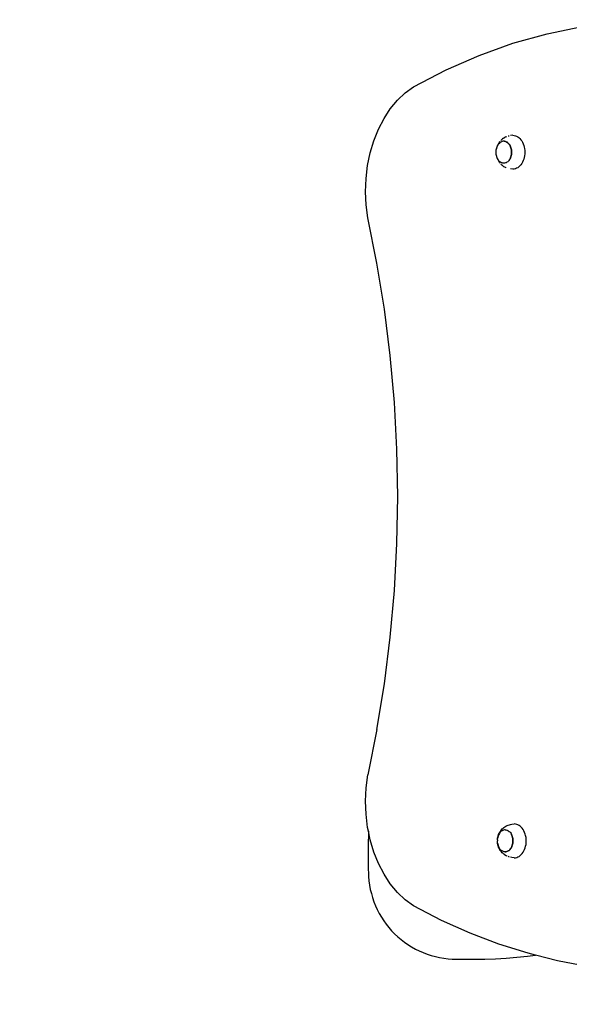
# Model space of a CAD drawing. Units: inches. Extents: x -200 to 265, y -231 to 291.
# Drawn here: x -86 to -29, y -84 to 18 of the extents above; entities that cross this region are included whole.
import ezdxf

# ---------------------------------------------------------------- set-up
doc = ezdxf.new("R2010")
doc.units = ezdxf.units.IN
doc.header["$MEASUREMENT"] = 0

# ---------------------------------------------------------------- blocks, each defined once
blk = doc.blocks.new('0105 2d')
for p, q in [((-31.37, 16.28), (-27.93, 16.99)), ((-38.38, 14.04), (-34.9, 15.29)), ((-34.9, 15.29), (-31.37, 16.28)), ((-41.81, 12.53), (-38.38, 14.04)), ((-45.18, 10.77), (-41.81, 12.53)), ((-46.04, 10.15), (-45.18, 10.77)), ((-47.58, 8.5), (-46.84, 9.39)), ((-46.84, 9.39), (-46.04, 10.15)), ((-48.23, 7.5), (-47.58, 8.5)), ((-48.8, 6.4), (-48.23, 7.5)), ((-49.28, 5.21), (-48.8, 6.4)), ((-49.65, 3.96), (-49.28, 5.21)), ((-36.3, 5.07), (-36.24, 5.15)), ((-36.09, 5.1), (-36.17, 5.06)), ((-36.06, 5.33), (-36.15, 5.25)), ((-36.01, 5.13), (-36.09, 5.1)), ((-36.06, 5.33), (-35.97, 5.41)), ((-35.93, 5.15), (-36.01, 5.13)), ((-35.87, 5.48), (-35.97, 5.41)), ((-35.84, 5.16), (-35.93, 5.15)), ((-35.87, 5.48), (-35.76, 5.54)), ((-35.8, 5.16), (-35.84, 5.16)), ((-35.76, 5.15), (-35.8, 5.16)), ((-35.8, 5.16), (-35.76, 5.15)), ((-35.65, 5.6), (-35.76, 5.54)), ((-35.67, 5.13), (-35.76, 5.15)), ((-35.76, 5.15), (-35.68, 5.13)), ((-35.68, 5.13), (-35.6, 5.1)), ((-35.59, 5.1), (-35.67, 5.13)), ((-35.65, 5.6), (-35.53, 5.65)), ((-35.6, 5.1), (-35.52, 5.06)), ((-35.51, 5.06), (-35.59, 5.1)), ((-35.41, 5.7), (-35.29, 5.72)), ((-34.9, 5.77), (-35.16, 5.75)), ((-34.9, 5.77), (-34.77, 5.76)), ((-34.77, 5.76), (-34.65, 5.73)), ((-34.65, 5.73), (-34.52, 5.69)), ((-34.52, 5.69), (-34.4, 5.62)), ((-34.4, 5.62), (-34.28, 5.54)), ((-34.28, 5.54), (-34.18, 5.44)), ((-34.18, 5.44), (-34.07, 5.32)), ((-34.07, 5.32), (-33.98, 5.19)), ((-33.98, 5.19), (-33.9, 5.05)), ((-36.65, 4.16), (-36.63, 4.26)), ((-36.65, 4.02), (-36.65, 4.16)), ((-36.61, 4.42), (-36.63, 4.29)), ((-36.63, 4.26), (-36.61, 4.37)), ((-36.57, 4.55), (-36.61, 4.42)), ((-36.61, 4.37), (-36.58, 4.48)), ((-36.58, 4.48), (-36.54, 4.59)), ((-36.53, 4.67), (-36.57, 4.55)), ((-36.54, 4.59), (-36.5, 4.69)), ((-36.47, 4.79), (-36.53, 4.67)), ((-36.5, 4.69), (-36.44, 4.78)), ((-36.47, 4.79), (-36.44, 4.85)), ((-36.37, 4.97), (-36.44, 4.85)), ((-36.38, 4.87), (-36.44, 4.78)), ((-36.44, 4.78), (-36.44, 4.78)), ((-36.31, 4.94), (-36.38, 4.87)), ((-36.3, 5.07), (-36.37, 4.97)), ((-36.24, 5.01), (-36.31, 4.94)), ((-36.17, 5.06), (-36.24, 5.01)), ((-35.52, 5.06), (-35.44, 5)), ((-35.44, 5.01), (-35.51, 5.06)), ((-35.37, 4.94), (-35.44, 5)), ((-35.44, 5), (-35.37, 4.94)), ((-35.3, 4.87), (-35.37, 4.94)), ((-35.37, 4.94), (-35.31, 4.86)), ((-35.31, 4.86), (-35.25, 4.78)), ((-35.24, 4.78), (-35.3, 4.86)), ((-35.25, 4.78), (-35.2, 4.69)), ((-35.19, 4.69), (-35.24, 4.78)), ((-35.2, 4.69), (-35.15, 4.59)), ((-35.15, 4.59), (-35.19, 4.69)), ((-35.15, 4.59), (-35.11, 4.48)), ((-35.11, 4.48), (-35.14, 4.59)), ((-35.08, 4.37), (-35.11, 4.48)), ((-35.11, 4.48), (-35.08, 4.37)), ((-35.05, 4.26), (-35.08, 4.37)), ((-35.08, 4.37), (-35.06, 4.26)), ((-35.06, 4.26), (-35.05, 4.14)), ((-35.04, 4.14), (-35.05, 4.26)), ((-35.05, 4.14), (-35.04, 4.02)), ((-35.04, 4.02), (-35.04, 4.14)), ((-33.9, 5.05), (-33.83, 4.9)), ((-33.83, 4.9), (-33.77, 4.73)), ((-33.77, 4.73), (-33.73, 4.56)), ((-33.73, 4.56), (-33.69, 4.39)), ((-33.69, 4.39), (-33.67, 4.2)), ((-33.67, 4.2), (-33.67, 4.02)), ((-49.92, 2.65), (-49.65, 3.96)), ((-36.65, 3.89), (-36.65, 4.02)), ((-36.63, 3.78), (-36.65, 3.89)), ((-36.61, 3.67), (-36.63, 3.78)), ((-36.63, 3.75), (-36.61, 3.62)), ((-36.58, 3.56), (-36.61, 3.67)), ((-36.61, 3.62), (-36.57, 3.49)), ((-36.54, 3.45), (-36.58, 3.56)), ((-36.57, 3.49), (-36.53, 3.37)), ((-36.5, 3.35), (-36.54, 3.45)), ((-36.53, 3.37), (-36.47, 3.26)), ((-36.44, 3.26), (-36.5, 3.35)), ((-36.47, 3.26), (-36.44, 3.19)), ((-36.38, 3.17), (-36.44, 3.26)), ((-36.44, 3.19), (-36.37, 3.07)), ((-36.32, 3.1), (-36.38, 3.17)), ((-36.37, 3.07), (-36.3, 2.97)), ((-36.25, 3.03), (-36.32, 3.1)), ((-35.37, 3.1), (-35.44, 3.03)), ((-35.31, 3.17), (-35.37, 3.1)), ((-35.25, 3.26), (-35.31, 3.17)), ((-35.2, 3.35), (-35.25, 3.26)), ((-35.15, 3.45), (-35.2, 3.35)), ((-35.19, 3.35), (-35.15, 3.45)), ((-35.15, 3.45), (-35.11, 3.56)), ((-35.11, 3.56), (-35.15, 3.45)), ((-35.11, 3.56), (-35.08, 3.67)), ((-35.08, 3.67), (-35.11, 3.56)), ((-35.08, 3.67), (-35.05, 3.78)), ((-35.06, 3.78), (-35.08, 3.67)), ((-35.05, 3.9), (-35.06, 3.78)), ((-35.04, 4.02), (-35.05, 3.9)), ((-35.05, 3.78), (-35.04, 3.9)), ((-35.04, 3.9), (-35.04, 4.02)), ((-33.83, 3.15), (-33.9, 2.99)), ((-33.77, 3.31), (-33.83, 3.15)), ((-33.73, 3.48), (-33.77, 3.31)), ((-33.69, 3.66), (-33.73, 3.48)), ((-33.67, 3.84), (-33.69, 3.66)), ((-33.67, 4.02), (-33.67, 3.84)), ((-50.08, 1.3), (-49.92, 2.65)), ((-36.3, 2.97), (-36.24, 2.9)), ((-36.17, 2.98), (-36.25, 3.03)), ((-36.09, 2.94), (-36.17, 2.98)), ((-36.15, 2.8), (-36.06, 2.71)), ((-36.01, 2.91), (-36.09, 2.94)), ((-36.06, 2.71), (-35.97, 2.64)), ((-35.93, 2.89), (-36.01, 2.91)), ((-35.97, 2.64), (-35.87, 2.56)), ((-35.85, 2.88), (-35.93, 2.89)), ((-35.87, 2.56), (-35.76, 2.5)), ((-35.85, 2.88), (-35.84, 2.88)), ((-35.76, 2.89), (-35.84, 2.88)), ((-35.68, 2.91), (-35.76, 2.89)), ((-35.76, 2.5), (-35.65, 2.44)), ((-35.6, 2.94), (-35.68, 2.91)), ((-35.52, 2.98), (-35.6, 2.94)), ((-35.53, 2.39), (-35.53, 2.39)), ((-35.44, 3.03), (-35.52, 2.98)), ((-34.9, 2.27), (-35.16, 2.29)), ((-34.77, 2.28), (-34.9, 2.27)), ((-34.65, 2.31), (-34.77, 2.28)), ((-34.52, 2.36), (-34.65, 2.31)), ((-34.4, 2.42), (-34.52, 2.36)), ((-34.28, 2.51), (-34.4, 2.42)), ((-34.18, 2.61), (-34.28, 2.51)), ((-34.07, 2.72), (-34.18, 2.61)), ((-33.98, 2.85), (-34.07, 2.72)), ((-33.9, 2.99), (-33.98, 2.85)), ((-50.13, -0.06), (-50.08, 1.3)), ((-50.07, -1.43), (-50.13, -0.06)), ((-49.9, -2.77), (-50.07, -1.43)), ((-48.96, -7.46), (-49.9, -2.77)), ((-48.18, -12.21), (-48.96, -7.46)), ((-47.58, -17.01), (-48.18, -12.21)), ((-47.15, -21.85), (-47.58, -17.01)), ((-46.89, -26.71), (-47.15, -21.85)), ((-46.8, -31.58), (-46.89, -26.71)), ((-46.89, -36.45), (-46.8, -31.58)), ((-47.15, -41.31), (-46.89, -36.45)), ((-47.58, -46.15), (-47.15, -41.31)), ((-48.18, -50.95), (-47.58, -46.15)), ((-48.96, -55.7), (-48.18, -50.95)), ((-48.96, -55.7), (-49.9, -60.39)), ((-50.07, -61.73), (-49.9, -60.39)), ((-50.13, -63.1), (-50.07, -61.73)), ((-50.08, -64.46), (-50.13, -63.1)), ((-49.92, -65.81), (-50.08, -64.46)), ((-49.84, -66.2), (-49.92, -65.81)), ((-36.24, -66.26), (-36.16, -66.16)), ((-36.16, -66.16), (-36.1, -66.08)), ((-36.03, -66.17), (-36.11, -66.22)), ((-36.1, -66.08), (-36.01, -65.98)), ((-35.96, -66.13), (-36.03, -66.17)), ((-36.01, -65.98), (-35.92, -65.9)), ((-35.87, -66.09), (-35.96, -66.13)), ((-35.92, -65.9), (-35.83, -65.83)), ((-35.79, -66.08), (-35.87, -66.09)), ((-35.83, -65.83), (-35.73, -65.75)), ((-35.71, -66.07), (-35.79, -66.08)), ((-35.73, -65.75), (-35.63, -65.69)), ((-35.71, -66.07), (-35.7, -66.07)), ((-35.7, -66.07), (-35.62, -66.08)), ((-35.63, -65.69), (-35.51, -65.63)), ((-35.62, -66.08), (-35.53, -66.09)), ((-35.53, -66.09), (-35.46, -66.12)), ((-35.51, -65.63), (-35.4, -65.58)), ((-35.45, -66.13), (-35.46, -66.12)), ((-35.38, -66.17), (-35.45, -66.13)), ((-35.4, -65.58), (-35.27, -65.54)), ((-35.38, -66.17), (-35.38, -66.17)), ((-35.38, -66.17), (-35.3, -66.23)), ((-35.27, -65.54), (-35.15, -65.51)), ((-35.15, -65.51), (-35.02, -65.48)), ((-35.02, -65.48), (-34.76, -65.46)), ((-34.63, -65.47), (-34.76, -65.46)), ((-34.51, -65.5), (-34.63, -65.47)), ((-34.38, -65.55), (-34.51, -65.5)), ((-34.26, -65.61), (-34.38, -65.55)), ((-34.15, -65.69), (-34.26, -65.61)), ((-34.04, -65.79), (-34.15, -65.69)), ((-33.94, -65.91), (-34.04, -65.79)), ((-33.84, -66.04), (-33.94, -65.91)), ((-33.76, -66.18), (-33.84, -66.04)), ((-33.69, -66.34), (-33.76, -66.18)), ((-49.85, -66.45), (-49.88, -67.56)), ((-49.84, -66.2), (-49.85, -66.45)), ((-49.65, -67.12), (-49.84, -66.2)), ((-49.28, -68.37), (-49.65, -67.12)), ((-36.51, -67.07), (-36.49, -66.97)), ((-36.51, -67.09), (-36.51, -67.07)), ((-36.51, -67.09), (-36.51, -67.21)), ((-36.51, -67.33), (-36.51, -67.21)), ((-36.51, -67.21), (-36.51, -67.21)), ((-36.49, -66.94), (-36.47, -66.81)), ((-36.47, -66.86), (-36.49, -66.97)), ((-36.49, -66.97), (-36.49, -66.94)), ((-36.47, -66.81), (-36.43, -66.68)), ((-36.44, -66.74), (-36.47, -66.86)), ((-36.4, -66.64), (-36.44, -66.74)), ((-36.43, -66.68), (-36.39, -66.56)), ((-36.36, -66.54), (-36.4, -66.64)), ((-36.39, -66.56), (-36.34, -66.45)), ((-36.3, -66.45), (-36.36, -66.54)), ((-36.34, -66.45), (-36.3, -66.38)), ((-36.3, -66.38), (-36.24, -66.26)), ((-36.25, -66.36), (-36.3, -66.45)), ((-36.18, -66.29), (-36.25, -66.36)), ((-36.11, -66.22), (-36.18, -66.29)), ((-35.3, -66.23), (-35.23, -66.29)), ((-35.23, -66.29), (-35.16, -66.36)), ((-35.16, -66.36), (-35.1, -66.45)), ((-35.1, -66.45), (-35.05, -66.54)), ((-35.05, -66.54), (-35.01, -66.64)), ((-35.01, -66.64), (-35.05, -66.54)), ((-35.01, -66.64), (-34.97, -66.74)), ((-34.97, -66.74), (-35.01, -66.64)), ((-34.94, -66.86), (-34.97, -66.74)), ((-34.97, -66.75), (-34.94, -66.86)), ((-34.94, -66.86), (-34.92, -66.97)), ((-34.92, -66.97), (-34.94, -66.86)), ((-34.92, -66.97), (-34.9, -67.09)), ((-34.91, -67.09), (-34.92, -66.97)), ((-34.9, -67.21), (-34.91, -67.09)), ((-34.91, -67.33), (-34.9, -67.21)), ((-34.9, -67.09), (-34.9, -67.21)), ((-34.9, -67.21), (-34.9, -67.33)), ((-33.63, -66.5), (-33.69, -66.34)), ((-33.59, -66.67), (-33.63, -66.5)), ((-33.55, -66.85), (-33.59, -66.67)), ((-33.53, -67.03), (-33.55, -66.85)), ((-33.53, -67.21), (-33.53, -67.03)), ((-33.53, -67.39), (-33.53, -67.21)), ((-49.88, -67.56), (-49.88, -68.68)), ((-36.51, -67.33), (-36.51, -67.35)), ((-36.51, -67.33), (-36.51, -67.33)), ((-36.49, -67.44), (-36.51, -67.35)), ((-36.49, -67.44), (-36.47, -67.56)), ((-36.49, -67.48), (-36.49, -67.44)), ((-36.47, -67.61), (-36.49, -67.48)), ((-36.47, -67.56), (-36.44, -67.67)), ((-36.43, -67.74), (-36.47, -67.61)), ((-36.44, -67.67), (-36.4, -67.78)), ((-36.39, -67.86), (-36.43, -67.74)), ((-36.4, -67.78), (-36.36, -67.88)), ((-36.34, -67.97), (-36.39, -67.86)), ((-36.36, -67.88), (-36.35, -67.88)), ((-36.3, -67.97), (-36.35, -67.88)), ((-36.34, -67.97), (-36.3, -68.04)), ((-36.25, -68.05), (-36.3, -67.97)), ((-36.3, -67.97), (-36.3, -67.97)), ((-36.24, -68.16), (-36.3, -68.04)), ((-36.24, -68.06), (-36.25, -68.05)), ((-36.18, -68.13), (-36.24, -68.06)), ((-36.16, -68.26), (-36.24, -68.16)), ((-36.11, -68.19), (-36.18, -68.13)), ((-36.18, -68.13), (-36.18, -68.13)), ((-36.1, -68.2), (-36.11, -68.19)), ((-36.03, -68.25), (-36.1, -68.2)), ((-35.38, -68.25), (-35.3, -68.19)), ((-35.3, -68.2), (-35.38, -68.25)), ((-35.23, -68.13), (-35.3, -68.19)), ((-35.3, -68.19), (-35.23, -68.13)), ((-35.23, -68.13), (-35.17, -68.05)), ((-35.16, -68.06), (-35.23, -68.13)), ((-35.17, -68.05), (-35.11, -67.97)), ((-35.1, -67.97), (-35.16, -68.05)), ((-35.11, -67.97), (-35.06, -67.88)), ((-35.05, -67.88), (-35.1, -67.97)), ((-35.06, -67.88), (-35.01, -67.78)), ((-35.01, -67.78), (-35.05, -67.88)), ((-34.97, -67.67), (-35.01, -67.78)), ((-35.01, -67.78), (-34.97, -67.67)), ((-34.94, -67.56), (-34.97, -67.67)), ((-34.97, -67.67), (-34.94, -67.56)), ((-34.94, -67.56), (-34.92, -67.44)), ((-34.92, -67.45), (-34.94, -67.56)), ((-34.9, -67.33), (-34.92, -67.44)), ((-34.92, -67.44), (-34.91, -67.33)), ((-33.76, -68.24), (-33.69, -68.09)), ((-33.69, -68.09), (-33.63, -67.92)), ((-33.63, -67.92), (-33.59, -67.75)), ((-33.59, -67.75), (-33.55, -67.57)), ((-33.55, -67.57), (-33.53, -67.39)), ((-49.88, -68.68), (-49.87, -69.8)), ((-48.8, -69.56), (-49.28, -68.37)), ((-36.16, -68.26), (-36.1, -68.34)), ((-36.01, -68.44), (-36.1, -68.34)), ((-35.96, -68.29), (-36.03, -68.25)), ((-36.03, -68.25), (-36.03, -68.25)), ((-35.92, -68.52), (-36.01, -68.44)), ((-35.95, -68.29), (-35.96, -68.29)), ((-35.87, -68.32), (-35.95, -68.29)), ((-35.92, -68.52), (-35.83, -68.59)), ((-35.79, -68.34), (-35.87, -68.32)), ((-35.87, -68.32), (-35.87, -68.32)), ((-35.73, -68.67), (-35.83, -68.59)), ((-35.71, -68.34), (-35.79, -68.34)), ((-35.79, -68.34), (-35.79, -68.34)), ((-35.73, -68.67), (-35.63, -68.73)), ((-35.71, -68.34), (-35.67, -68.34)), ((-35.71, -68.34), (-35.62, -68.34)), ((-35.7, -68.35), (-35.71, -68.34)), ((-35.67, -68.34), (-35.7, -68.35)), ((-35.62, -68.34), (-35.67, -68.34)), ((-35.51, -68.79), (-35.63, -68.73)), ((-35.54, -68.32), (-35.62, -68.34)), ((-35.62, -68.34), (-35.54, -68.32)), ((-35.45, -68.29), (-35.54, -68.32)), ((-35.54, -68.32), (-35.46, -68.29)), ((-35.46, -68.29), (-35.38, -68.25)), ((-35.38, -68.25), (-35.45, -68.29)), ((-35.27, -68.88), (-35.4, -68.84)), ((-35.02, -68.94), (-35.15, -68.91)), ((-34.76, -68.96), (-35.02, -68.94)), ((-34.76, -68.96), (-34.63, -68.95)), ((-34.63, -68.95), (-34.51, -68.92)), ((-34.51, -68.92), (-34.38, -68.87)), ((-34.38, -68.87), (-34.26, -68.81)), ((-34.26, -68.81), (-34.15, -68.73)), ((-34.15, -68.73), (-34.04, -68.63)), ((-34.04, -68.63), (-33.94, -68.51)), ((-33.94, -68.51), (-33.84, -68.38)), ((-33.84, -68.38), (-33.76, -68.24)), ((-49.87, -69.8), (-49.82, -70.91)), ((-48.23, -70.66), (-48.8, -69.56)), ((-49.82, -70.91), (-49.79, -71.35)), ((-47.58, -71.66), (-48.23, -70.66)), ((-49.79, -71.35), (-49.73, -71.79)), ((-49.73, -71.79), (-49.65, -72.23)), ((-49.65, -72.23), (-49.54, -72.66)), ((-46.84, -72.55), (-47.58, -71.66)), ((-49.54, -72.66), (-49.42, -73.08)), ((-49.42, -73.08), (-49.28, -73.5)), ((-46.04, -73.31), (-46.84, -72.55)), ((-45.18, -73.93), (-46.04, -73.31)), ((-49.28, -73.5), (-49.11, -73.92)), ((-49.11, -73.92), (-48.93, -74.32)), ((-48.93, -74.32), (-48.73, -74.71)), ((-42.28, -75.43), (-45.18, -73.93)), ((-48.73, -74.71), (-48.5, -75.1)), ((-48.5, -75.1), (-48.26, -75.47)), ((-48.26, -75.47), (-48.01, -75.83)), ((-48.01, -75.83), (-47.73, -76.18)), ((-47.73, -76.18), (-47.44, -76.51)), ((-39.34, -76.75), (-42.28, -75.43)), ((-47.44, -76.51), (-47.13, -76.83)), ((-47.13, -76.83), (-46.81, -77.13)), ((-46.81, -77.13), (-46.47, -77.42)), ((-36.35, -77.89), (-39.34, -76.75)), ((-46.47, -77.42), (-46.12, -77.69)), ((-46.12, -77.69), (-45.75, -77.94)), ((-45.75, -77.94), (-45.38, -78.18)), ((-45.38, -78.18), (-44.99, -78.4)), ((-44.99, -78.4), (-44.59, -78.59)), ((-33.34, -78.84), (-36.35, -77.89)), ((-44.59, -78.59), (-44.19, -78.77)), ((-44.19, -78.77), (-43.77, -78.93)), ((-43.77, -78.93), (-43.35, -79.06)), ((-43.35, -79.06), (-42.92, -79.18)), ((-42.92, -79.18), (-42.49, -79.28)), ((-42.49, -79.28), (-42.05, -79.35)), ((-42.05, -79.35), (-41.61, -79.4)), ((-41.61, -79.4), (-41.17, -79.44)), ((-41.17, -79.44), (-40.06, -79.46)), ((-37.82, -79.44), (-36.71, -79.4)), ((-36.71, -79.4), (-35.6, -79.33)), ((-35.6, -79.33), (-34.49, -79.24)), ((-34.49, -79.24), (-33.38, -79.13)), ((-33.38, -79.13), (-32.56, -79.04)), ((-32.56, -79.04), (-33.34, -78.84)), ((-30.3, -79.61), (-32.56, -79.04)), ((-40.06, -79.46), (-38.94, -79.46)), ((-38.94, -79.46), (-37.82, -79.44)), ((-27.23, -80.19), (-30.3, -79.61))]:
    blk.add_line(p, q)
blk.add_lwpolyline([(196.14, -218.03, 0.550953), (125.18, 109.99), (125.18, 191.18, 0.414214), (25.18, 291.18), (-29.26, 291.18, 0.414214), (-129.26, 191.18), (-129.26, 167.85, 0.259379), (-200.13, 40.42), (-200.13, -80.8, 0.414214), (-50.13, -230.8), (135.57, -230.8, 0.104305)], format="xyb", close=True)

msp = doc.modelspace()

# ---------------------------------------------------------------- block references
msp.add_blockref('0105 2d', (0, 0))

doc.saveas('drawing.dxf')
